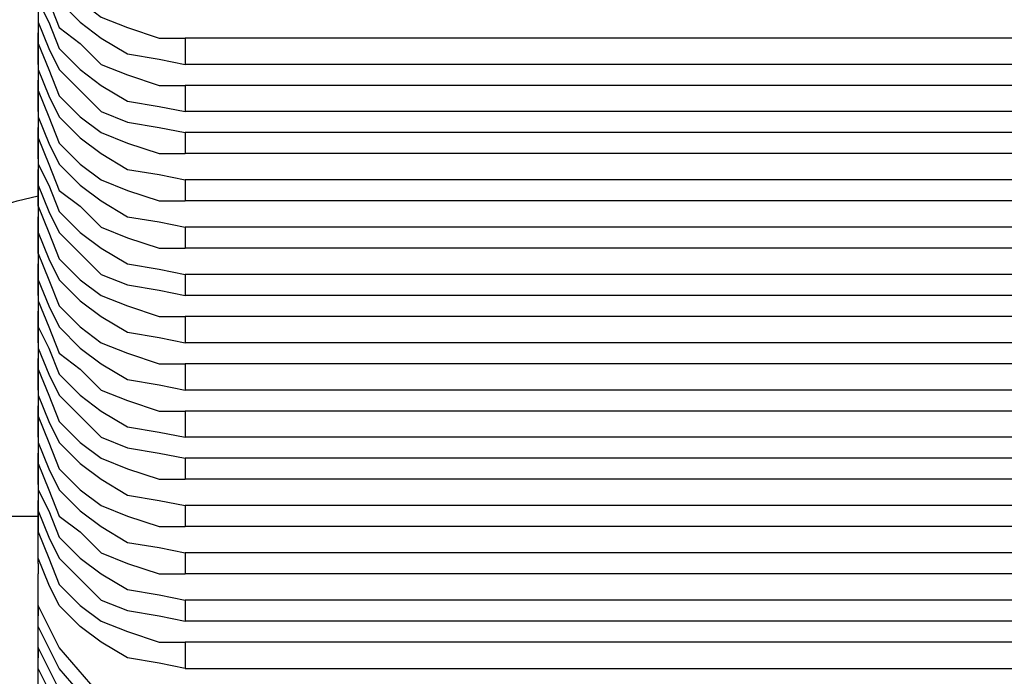
# Model space of a CAD drawing. Extents: x 127 to 152.1, y 11.7 to 39.9.
# Drawn here: x 129.3 to 131.9, y 33.4 to 35.2 of the extents above; entities that cross this region are included whole.
import ezdxf

# ---------------------------------------------------------------- set-up
doc = ezdxf.new("R2010")
doc.units = 0
doc.header["$MEASUREMENT"] = 0
doc.layers.get('0').update_dxf_attribs({"linetype": 'CONTINUOUS'})

msp = doc.modelspace()

# ---------------------------------------------------------------- linework, layer by layer
for points, knots in [([(129.3699, 35.4921), (129.3699, 35.4921), (129.3699, 35.4226), (129.3699, 35.4226), (129.3699, 35.4226), (129.3976, 35.3532), (129.3976, 35.3532), (129.3976, 35.3532), (129.4254, 35.2838), (129.4254, 35.2838), (129.4254, 35.2838), (129.4809, 35.2283), (129.4809, 35.2283), (129.4809, 35.2283), (129.5365, 35.1866), (129.5365, 35.1866), (129.5365, 35.1866), (129.6059, 35.1589), (129.6059, 35.1589), (129.6059, 35.1589), (129.6892, 35.1311), (129.6892, 35.1311), (129.6892, 35.1311), (129.7586, 35.1311), (129.7586, 35.1311)], [0, 0, 0, 0, 1, 1, 1, 2, 2, 2, 3, 3, 3, 4, 4, 4, 5, 5, 5, 6, 6, 6, 7, 7, 7, 8, 8, 8, 8]), ([(129.3699, 35.4226), (129.3699, 35.4226), (129.3699, 35.3532), (129.3699, 35.3532), (129.3699, 35.3532), (129.3976, 35.2838), (129.3976, 35.2838), (129.3976, 35.2838), (129.4254, 35.2283), (129.4254, 35.2283), (129.4254, 35.2283), (129.4809, 35.1728), (129.4809, 35.1728), (129.4809, 35.1728), (129.5365, 35.1311), (129.5365, 35.1311), (129.5365, 35.1311), (129.6059, 35.0895), (129.6059, 35.0895), (129.6059, 35.0895), (129.6892, 35.0756), (129.6892, 35.0756), (129.6892, 35.0756), (129.7586, 35.0617), (129.7586, 35.0617)], [0, 0, 0, 0, 1, 1, 1, 2, 2, 2, 3, 3, 3, 4, 4, 4, 5, 5, 5, 6, 6, 6, 7, 7, 7, 8, 8, 8, 8]), ([(129.3699, 35.3671), (129.3699, 35.3671), (129.3699, 35.2977), (129.3699, 35.2977), (129.3699, 35.2977), (129.3976, 35.2283), (129.3976, 35.2283), (129.3976, 35.2283), (129.4254, 35.1589), (129.4254, 35.1589), (129.4254, 35.1589), (129.4809, 35.1172), (129.4809, 35.1172), (129.4809, 35.1172), (129.5365, 35.0617), (129.5365, 35.0617), (129.5365, 35.0617), (129.6059, 35.0339), (129.6059, 35.0339), (129.6059, 35.0339), (129.6892, 35.0062), (129.6892, 35.0062), (129.6892, 35.0062), (129.7586, 35.0062), (129.7586, 35.0062)], [0, 0, 0, 0, 1, 1, 1, 2, 2, 2, 3, 3, 3, 4, 4, 4, 5, 5, 5, 6, 6, 6, 7, 7, 7, 8, 8, 8, 8]), ([(129.3699, 35.3116), (129.3699, 35.3116), (129.3699, 35.2283), (129.3699, 35.2283), (129.3699, 35.2283), (129.3976, 35.1728), (129.3976, 35.1728), (129.3976, 35.1728), (129.4254, 35.1033), (129.4254, 35.1033), (129.4254, 35.1033), (129.4809, 35.0478), (129.4809, 35.0478), (129.4809, 35.0478), (129.5365, 35.0062), (129.5365, 35.0062), (129.5365, 35.0062), (129.6059, 34.9645), (129.6059, 34.9645), (129.6059, 34.9645), (129.6892, 34.9506), (129.6892, 34.9506), (129.6892, 34.9506), (129.7586, 34.9368), (129.7586, 34.9368)], [0, 0, 0, 0, 1, 1, 1, 2, 2, 2, 3, 3, 3, 4, 4, 4, 5, 5, 5, 6, 6, 6, 7, 7, 7, 8, 8, 8, 8]), ([(129.3699, 35.2422), (129.3699, 35.2422), (129.3699, 35.1728), (129.3699, 35.1728), (129.3699, 35.1728), (129.3976, 35.1033), (129.3976, 35.1033), (129.3976, 35.1033), (129.4254, 35.0478), (129.4254, 35.0478), (129.4254, 35.0478), (129.4809, 34.9923), (129.4809, 34.9923), (129.4809, 34.9923), (129.5365, 34.9368), (129.5365, 34.9368), (129.5365, 34.9368), (129.6059, 34.909), (129.6059, 34.909), (129.6059, 34.909), (129.6892, 34.8951), (129.6892, 34.8951), (129.6892, 34.8951), (129.7586, 34.8812), (129.7586, 34.8812)], [0, 0, 0, 0, 1, 1, 1, 2, 2, 2, 3, 3, 3, 4, 4, 4, 5, 5, 5, 6, 6, 6, 7, 7, 7, 8, 8, 8, 8]), ([(129.3699, 35.1866), (129.3699, 35.1866), (129.3699, 35.1172), (129.3699, 35.1172), (129.3699, 35.1172), (129.3976, 35.0478), (129.3976, 35.0478), (129.3976, 35.0478), (129.4254, 34.9784), (129.4254, 34.9784), (129.4254, 34.9784), (129.4809, 34.9229), (129.4809, 34.9229), (129.4809, 34.9229), (129.5365, 34.8812), (129.5365, 34.8812), (129.5365, 34.8812), (129.6059, 34.8535), (129.6059, 34.8535), (129.6059, 34.8535), (129.6892, 34.8257), (129.6892, 34.8257), (129.6892, 34.8257), (129.7586, 34.8257), (129.7586, 34.8257)], [0, 0, 0, 0, 1, 1, 1, 2, 2, 2, 3, 3, 3, 4, 4, 4, 5, 5, 5, 6, 6, 6, 7, 7, 7, 8, 8, 8, 8]), ([(129.3699, 35.1172), (129.3699, 35.1172), (129.3699, 35.0478), (129.3699, 35.0478), (129.3699, 35.0478), (129.3976, 34.9784), (129.3976, 34.9784), (129.3976, 34.9784), (129.4254, 34.9229), (129.4254, 34.9229), (129.4254, 34.9229), (129.4809, 34.8673), (129.4809, 34.8673), (129.4809, 34.8673), (129.5365, 34.8257), (129.5365, 34.8257), (129.5365, 34.8257), (129.6059, 34.784), (129.6059, 34.784), (129.6059, 34.784), (129.6892, 34.7702), (129.6892, 34.7702), (129.6892, 34.7702), (129.7586, 34.7563), (129.7586, 34.7563)], [0, 0, 0, 0, 1, 1, 1, 2, 2, 2, 3, 3, 3, 4, 4, 4, 5, 5, 5, 6, 6, 6, 7, 7, 7, 8, 8, 8, 8]), ([(129.3699, 35.0617), (129.3699, 35.0617), (129.3699, 34.9923), (129.3699, 34.9923), (129.3699, 34.9923), (129.3976, 34.9229), (129.3976, 34.9229), (129.3976, 34.9229), (129.4254, 34.8535), (129.4254, 34.8535), (129.4254, 34.8535), (129.4809, 34.7979), (129.4809, 34.7979), (129.4809, 34.7979), (129.5365, 34.7563), (129.5365, 34.7563), (129.5365, 34.7563), (129.6059, 34.7285), (129.6059, 34.7285), (129.6059, 34.7285), (129.6892, 34.7007), (129.6892, 34.7007), (129.6892, 34.7007), (129.7586, 34.7007), (129.7586, 34.7007)], [0, 0, 0, 0, 1, 1, 1, 2, 2, 2, 3, 3, 3, 4, 4, 4, 5, 5, 5, 6, 6, 6, 7, 7, 7, 8, 8, 8, 8]), ([(129.3699, 34.9923), (129.3699, 34.9923), (129.3699, 34.9229), (129.3699, 34.9229), (129.3699, 34.9229), (129.3976, 34.8535), (129.3976, 34.8535), (129.3976, 34.8535), (129.4254, 34.7979), (129.4254, 34.7979), (129.4254, 34.7979), (129.4809, 34.7424), (129.4809, 34.7424), (129.4809, 34.7424), (129.5365, 34.7007), (129.5365, 34.7007), (129.5365, 34.7007), (129.6059, 34.6591), (129.6059, 34.6591), (129.6059, 34.6591), (129.6892, 34.6452), (129.6892, 34.6452), (129.6892, 34.6452), (129.7586, 34.6313), (129.7586, 34.6313)], [0, 0, 0, 0, 1, 1, 1, 2, 2, 2, 3, 3, 3, 4, 4, 4, 5, 5, 5, 6, 6, 6, 7, 7, 7, 8, 8, 8, 8]), ([(129.3699, 34.9368), (129.3699, 34.9368), (129.3699, 34.8673), (129.3699, 34.8673), (129.3699, 34.8673), (129.3976, 34.7979), (129.3976, 34.7979), (129.3976, 34.7979), (129.4254, 34.7285), (129.4254, 34.7285), (129.4254, 34.7285), (129.4809, 34.6869), (129.4809, 34.6869), (129.4809, 34.6869), (129.5365, 34.6313), (129.5365, 34.6313), (129.5365, 34.6313), (129.6059, 34.6036), (129.6059, 34.6036), (129.6059, 34.6036), (129.6892, 34.5758), (129.6892, 34.5758), (129.6892, 34.5758), (129.7586, 34.5758), (129.7586, 34.5758)], [0, 0, 0, 0, 1, 1, 1, 2, 2, 2, 3, 3, 3, 4, 4, 4, 5, 5, 5, 6, 6, 6, 7, 7, 7, 8, 8, 8, 8]), ([(129.3699, 34.8812), (129.3699, 34.8812), (129.3699, 34.7979), (129.3699, 34.7979), (129.3699, 34.7979), (129.3976, 34.7424), (129.3976, 34.7424), (129.3976, 34.7424), (129.4254, 34.673), (129.4254, 34.673), (129.4254, 34.673), (129.4809, 34.6175), (129.4809, 34.6175), (129.4809, 34.6175), (129.5365, 34.5758), (129.5365, 34.5758), (129.5365, 34.5758), (129.6059, 34.5342), (129.6059, 34.5342), (129.6059, 34.5342), (129.6892, 34.5203), (129.6892, 34.5203), (129.6892, 34.5203), (129.7586, 34.5064), (129.7586, 34.5064)], [0, 0, 0, 0, 1, 1, 1, 2, 2, 2, 3, 3, 3, 4, 4, 4, 5, 5, 5, 6, 6, 6, 7, 7, 7, 8, 8, 8, 8]), ([(129.3699, 34.8118), (129.3699, 34.8118), (129.3699, 34.7424), (129.3699, 34.7424), (129.3699, 34.7424), (129.3976, 34.673), (129.3976, 34.673), (129.3976, 34.673), (129.4254, 34.6175), (129.4254, 34.6175), (129.4254, 34.6175), (129.4809, 34.5619), (129.4809, 34.5619), (129.4809, 34.5619), (129.5365, 34.5064), (129.5365, 34.5064), (129.5365, 34.5064), (129.6059, 34.4786), (129.6059, 34.4786), (129.6059, 34.4786), (129.6892, 34.4647), (129.6892, 34.4647), (129.6892, 34.4647), (129.7586, 34.4509), (129.7586, 34.4509)], [0, 0, 0, 0, 1, 1, 1, 2, 2, 2, 3, 3, 3, 4, 4, 4, 5, 5, 5, 6, 6, 6, 7, 7, 7, 8, 8, 8, 8]), ([(129.3699, 34.7563), (129.3699, 34.7563), (129.3699, 34.6869), (129.3699, 34.6869), (129.3699, 34.6869), (129.3976, 34.6175), (129.3976, 34.6175), (129.3976, 34.6175), (129.4254, 34.548), (129.4254, 34.548), (129.4254, 34.548), (129.4809, 34.4925), (129.4809, 34.4925), (129.4809, 34.4925), (129.5365, 34.4509), (129.5365, 34.4509), (129.5365, 34.4509), (129.6059, 34.4231), (129.6059, 34.4231), (129.6059, 34.4231), (129.6892, 34.3953), (129.6892, 34.3953), (129.6892, 34.3953), (129.7586, 34.3953), (129.7586, 34.3953)], [0, 0, 0, 0, 1, 1, 1, 2, 2, 2, 3, 3, 3, 4, 4, 4, 5, 5, 5, 6, 6, 6, 7, 7, 7, 8, 8, 8, 8]), ([(129.0367, 34.5897), (129.0367, 34.5897), (129.1755, 34.6591), (129.1755, 34.6591), (129.1755, 34.6591), (129.3143, 34.7007), (129.3143, 34.7007), (129.3143, 34.7007), (129.3699, 34.7146), (129.3699, 34.7146)], [0, 0, 0, 0, 1, 1, 1, 2, 2, 2, 3, 3, 3, 3]), ([(129.3699, 34.6869), (129.3699, 34.6869), (129.3699, 34.6175), (129.3699, 34.6175), (129.3699, 34.6175), (129.3976, 34.548), (129.3976, 34.548), (129.3976, 34.548), (129.4254, 34.4925), (129.4254, 34.4925), (129.4254, 34.4925), (129.4809, 34.437), (129.4809, 34.437), (129.4809, 34.437), (129.5365, 34.3953), (129.5365, 34.3953), (129.5365, 34.3953), (129.6059, 34.3537), (129.6059, 34.3537), (129.6059, 34.3537), (129.6892, 34.3398), (129.6892, 34.3398), (129.6892, 34.3398), (129.7586, 34.3259), (129.7586, 34.3259)], [0, 0, 0, 0, 1, 1, 1, 2, 2, 2, 3, 3, 3, 4, 4, 4, 5, 5, 5, 6, 6, 6, 7, 7, 7, 8, 8, 8, 8]), ([(129.3699, 34.6313), (129.3699, 34.6313), (129.3699, 34.5619), (129.3699, 34.5619), (129.3699, 34.5619), (129.3976, 34.4925), (129.3976, 34.4925), (129.3976, 34.4925), (129.4254, 34.4231), (129.4254, 34.4231), (129.4254, 34.4231), (129.4809, 34.3676), (129.4809, 34.3676), (129.4809, 34.3676), (129.5365, 34.3259), (129.5365, 34.3259), (129.5365, 34.3259), (129.6059, 34.2981), (129.6059, 34.2981), (129.6059, 34.2981), (129.6892, 34.2704), (129.6892, 34.2704), (129.6892, 34.2704), (129.7586, 34.2704), (129.7586, 34.2704)], [0, 0, 0, 0, 1, 1, 1, 2, 2, 2, 3, 3, 3, 4, 4, 4, 5, 5, 5, 6, 6, 6, 7, 7, 7, 8, 8, 8, 8]), ([(129.3699, 34.5619), (129.3699, 34.5619), (129.3699, 34.4925), (129.3699, 34.4925), (129.3699, 34.4925), (129.3976, 34.4231), (129.3976, 34.4231), (129.3976, 34.4231), (129.4254, 34.3676), (129.4254, 34.3676), (129.4254, 34.3676), (129.4809, 34.312), (129.4809, 34.312), (129.4809, 34.312), (129.5365, 34.2704), (129.5365, 34.2704), (129.5365, 34.2704), (129.6059, 34.2287), (129.6059, 34.2287), (129.6059, 34.2287), (129.6892, 34.2149), (129.6892, 34.2149), (129.6892, 34.2149), (129.7586, 34.201), (129.7586, 34.201)], [0, 0, 0, 0, 1, 1, 1, 2, 2, 2, 3, 3, 3, 4, 4, 4, 5, 5, 5, 6, 6, 6, 7, 7, 7, 8, 8, 8, 8]), ([(129.3699, 34.5064), (129.3699, 34.5064), (129.3699, 34.437), (129.3699, 34.437), (129.3699, 34.437), (129.3976, 34.3676), (129.3976, 34.3676), (129.3976, 34.3676), (129.4254, 34.2981), (129.4254, 34.2981), (129.4254, 34.2981), (129.4809, 34.2565), (129.4809, 34.2565), (129.4809, 34.2565), (129.5365, 34.201), (129.5365, 34.201), (129.5365, 34.201), (129.6059, 34.1732), (129.6059, 34.1732), (129.6059, 34.1732), (129.6892, 34.1454), (129.6892, 34.1454), (129.6892, 34.1454), (129.7586, 34.1454), (129.7586, 34.1454)], [0, 0, 0, 0, 1, 1, 1, 2, 2, 2, 3, 3, 3, 4, 4, 4, 5, 5, 5, 6, 6, 6, 7, 7, 7, 8, 8, 8, 8]), ([(129.3699, 34.4509), (129.3699, 34.4509), (129.3699, 34.3676), (129.3699, 34.3676), (129.3699, 34.3676), (129.3976, 34.312), (129.3976, 34.312), (129.3976, 34.312), (129.4254, 34.2426), (129.4254, 34.2426), (129.4254, 34.2426), (129.4809, 34.1871), (129.4809, 34.1871), (129.4809, 34.1871), (129.5365, 34.1454), (129.5365, 34.1454), (129.5365, 34.1454), (129.6059, 34.1038), (129.6059, 34.1038), (129.6059, 34.1038), (129.6892, 34.0899), (129.6892, 34.0899), (129.6892, 34.0899), (129.7586, 34.076), (129.7586, 34.076)], [0, 0, 0, 0, 1, 1, 1, 2, 2, 2, 3, 3, 3, 4, 4, 4, 5, 5, 5, 6, 6, 6, 7, 7, 7, 8, 8, 8, 8]), ([(129.3699, 34.3814), (129.3699, 34.3814), (129.3699, 34.312), (129.3699, 34.312), (129.3699, 34.312), (129.3976, 34.2426), (129.3976, 34.2426), (129.3976, 34.2426), (129.4254, 34.1871), (129.4254, 34.1871), (129.4254, 34.1871), (129.4809, 34.1316), (129.4809, 34.1316), (129.4809, 34.1316), (129.5365, 34.076), (129.5365, 34.076), (129.5365, 34.076), (129.6059, 34.0483), (129.6059, 34.0483), (129.6059, 34.0483), (129.6892, 34.0344), (129.6892, 34.0344), (129.6892, 34.0344), (129.7586, 34.0205), (129.7586, 34.0205)], [0, 0, 0, 0, 1, 1, 1, 2, 2, 2, 3, 3, 3, 4, 4, 4, 5, 5, 5, 6, 6, 6, 7, 7, 7, 8, 8, 8, 8]), ([(129.3699, 34.3259), (129.3699, 34.3259), (129.3699, 34.2565), (129.3699, 34.2565), (129.3699, 34.2565), (129.3976, 34.1871), (129.3976, 34.1871), (129.3976, 34.1871), (129.4254, 34.1177), (129.4254, 34.1177), (129.4254, 34.1177), (129.4809, 34.0621), (129.4809, 34.0621), (129.4809, 34.0621), (129.5365, 34.0205), (129.5365, 34.0205), (129.5365, 34.0205), (129.6059, 33.9927), (129.6059, 33.9927), (129.6059, 33.9927), (129.6892, 33.965), (129.6892, 33.965), (129.6892, 33.965), (129.7586, 33.965), (129.7586, 33.965)], [0, 0, 0, 0, 1, 1, 1, 2, 2, 2, 3, 3, 3, 4, 4, 4, 5, 5, 5, 6, 6, 6, 7, 7, 7, 8, 8, 8, 8]), ([(129.3699, 34.2565), (129.3699, 34.2565), (129.3699, 34.1871), (129.3699, 34.1871), (129.3699, 34.1871), (129.3976, 34.1177), (129.3976, 34.1177), (129.3976, 34.1177), (129.4254, 34.0621), (129.4254, 34.0621), (129.4254, 34.0621), (129.4809, 34.0066), (129.4809, 34.0066), (129.4809, 34.0066), (129.5365, 33.965), (129.5365, 33.965), (129.5365, 33.965), (129.6059, 33.9233), (129.6059, 33.9233), (129.6059, 33.9233), (129.6892, 33.9094), (129.6892, 33.9094), (129.6892, 33.9094), (129.7586, 33.8955), (129.7586, 33.8955)], [0, 0, 0, 0, 1, 1, 1, 2, 2, 2, 3, 3, 3, 4, 4, 4, 5, 5, 5, 6, 6, 6, 7, 7, 7, 8, 8, 8, 8]), ([(129.3699, 34.201), (129.3699, 34.201), (129.3699, 34.1316), (129.3699, 34.1316), (129.3699, 34.1316), (129.3976, 34.0621), (129.3976, 34.0621), (129.3976, 34.0621), (129.4254, 33.9927), (129.4254, 33.9927), (129.4254, 33.9927), (129.4809, 33.9372), (129.4809, 33.9372), (129.4809, 33.9372), (129.5365, 33.8955), (129.5365, 33.8955), (129.5365, 33.8955), (129.6059, 33.8678), (129.6059, 33.8678), (129.6059, 33.8678), (129.6892, 33.84), (129.6892, 33.84), (129.6892, 33.84), (129.7586, 33.84), (129.7586, 33.84)], [0, 0, 0, 0, 1, 1, 1, 2, 2, 2, 3, 3, 3, 4, 4, 4, 5, 5, 5, 6, 6, 6, 7, 7, 7, 8, 8, 8, 8]), ([(129.3699, 34.1316), (129.3699, 34.1316), (129.3699, 34.0621), (129.3699, 34.0621), (129.3699, 34.0621), (129.3976, 33.9927), (129.3976, 33.9927), (129.3976, 33.9927), (129.4254, 33.9372), (129.4254, 33.9372), (129.4254, 33.9372), (129.4809, 33.8817), (129.4809, 33.8817), (129.4809, 33.8817), (129.5365, 33.84), (129.5365, 33.84), (129.5365, 33.84), (129.6059, 33.7984), (129.6059, 33.7984), (129.6059, 33.7984), (129.6892, 33.7845), (129.6892, 33.7845), (129.6892, 33.7845), (129.7586, 33.7706), (129.7586, 33.7706)], [0, 0, 0, 0, 1, 1, 1, 2, 2, 2, 3, 3, 3, 4, 4, 4, 5, 5, 5, 6, 6, 6, 7, 7, 7, 8, 8, 8, 8]), ([(129.3699, 34.076), (129.3699, 34.076), (129.3699, 34.0066), (129.3699, 34.0066), (129.3699, 34.0066), (129.3976, 33.9372), (129.3976, 33.9372), (129.3976, 33.9372), (129.4254, 33.8678), (129.4254, 33.8678), (129.4254, 33.8678), (129.4809, 33.8261), (129.4809, 33.8261), (129.4809, 33.8261), (129.5365, 33.7706), (129.5365, 33.7706), (129.5365, 33.7706), (129.6059, 33.7428), (129.6059, 33.7428), (129.6059, 33.7428), (129.6892, 33.7151), (129.6892, 33.7151), (129.6892, 33.7151), (129.7586, 33.7151), (129.7586, 33.7151)], [0, 0, 0, 0, 1, 1, 1, 2, 2, 2, 3, 3, 3, 4, 4, 4, 5, 5, 5, 6, 6, 6, 7, 7, 7, 8, 8, 8, 8]), ([(129.3699, 34.0205), (129.3699, 34.0205), (129.3699, 33.9372), (129.3699, 33.9372), (129.3699, 33.9372), (129.3976, 33.8817), (129.3976, 33.8817), (129.3976, 33.8817), (129.4254, 33.8123), (129.4254, 33.8123), (129.4254, 33.8123), (129.4809, 33.7567), (129.4809, 33.7567), (129.4809, 33.7567), (129.5365, 33.7151), (129.5365, 33.7151), (129.5365, 33.7151), (129.6059, 33.6734), (129.6059, 33.6734), (129.6059, 33.6734), (129.6892, 33.6595), (129.6892, 33.6595), (129.6892, 33.6595), (129.7586, 33.6457), (129.7586, 33.6457)], [0, 0, 0, 0, 1, 1, 1, 2, 2, 2, 3, 3, 3, 4, 4, 4, 5, 5, 5, 6, 6, 6, 7, 7, 7, 8, 8, 8, 8]), ([(129.3699, 33.9511), (129.3699, 33.9511), (129.3699, 33.8817), (129.3699, 33.8817), (129.3699, 33.8817), (129.3976, 33.8123), (129.3976, 33.8123), (129.3976, 33.8123), (129.4254, 33.7567), (129.4254, 33.7567), (129.4254, 33.7567), (129.4809, 33.7012), (129.4809, 33.7012), (129.4809, 33.7012), (129.5365, 33.6457), (129.5365, 33.6457), (129.5365, 33.6457), (129.6059, 33.6179), (129.6059, 33.6179), (129.6059, 33.6179), (129.6892, 33.604), (129.6892, 33.604), (129.6892, 33.604), (129.7586, 33.5901), (129.7586, 33.5901)], [0, 0, 0, 0, 1, 1, 1, 2, 2, 2, 3, 3, 3, 4, 4, 4, 5, 5, 5, 6, 6, 6, 7, 7, 7, 8, 8, 8, 8]), ([(129.3699, 33.8955), (129.3699, 33.8955), (129.3699, 33.8261), (129.3699, 33.8261), (129.3699, 33.8261), (129.3976, 33.7567), (129.3976, 33.7567), (129.3976, 33.7567), (129.4254, 33.6873), (129.4254, 33.6873), (129.4254, 33.6873), (129.4809, 33.6318), (129.4809, 33.6318), (129.4809, 33.6318), (129.5365, 33.5901), (129.5365, 33.5901), (129.5365, 33.5901), (129.6059, 33.5624), (129.6059, 33.5624), (129.6059, 33.5624), (129.6892, 33.5346), (129.6892, 33.5346), (129.6892, 33.5346), (129.7586, 33.5346), (129.7586, 33.5346)], [0, 0, 0, 0, 1, 1, 1, 2, 2, 2, 3, 3, 3, 4, 4, 4, 5, 5, 5, 6, 6, 6, 7, 7, 7, 8, 8, 8, 8]), ([(129.7586, 33.4652), (129.7586, 33.4652), (129.6892, 33.4791), (129.6892, 33.4791), (129.6892, 33.4791), (129.6059, 33.4929), (129.6059, 33.4929), (129.6059, 33.4929), (129.5365, 33.5346), (129.5365, 33.5346), (129.5365, 33.5346), (129.4809, 33.5762), (129.4809, 33.5762), (129.4809, 33.5762), (129.4254, 33.6318), (129.4254, 33.6318), (129.4254, 33.6318), (129.3976, 33.6873), (129.3976, 33.6873), (129.3976, 33.6873), (129.3699, 33.7567), (129.3699, 33.7567), (129.3699, 33.7567), (129.3699, 33.8261), (129.3699, 33.8261)], [0, 0, 0, 0, 1, 1, 1, 2, 2, 2, 3, 3, 3, 4, 4, 4, 5, 5, 5, 6, 6, 6, 7, 7, 7, 8, 8, 8, 8]), ([(129.3699, 33.7428), (129.3699, 33.7428), (129.3699, 33.7567), (129.3699, 33.7567), (129.3699, 33.7567), (129.3699, 33.7845), (129.3699, 33.7845)], [0, 0, 0, 0, 1, 1, 1, 2, 2, 2, 2]), ([(129.3699, 33.6595), (129.3699, 33.6595), (129.3699, 33.6595), (129.3699, 33.6595), (129.3699, 33.6595), (129.3699, 33.6734), (129.3699, 33.6734), (129.3699, 33.6734), (129.3699, 33.6873), (129.3699, 33.6873), (129.3699, 33.6873), (129.3699, 33.7012), (129.3699, 33.7012), (129.3699, 33.7012), (129.3699, 33.7151), (129.3699, 33.7151)], [0, 0, 0, 0, 1, 1, 1, 2, 2, 2, 3, 3, 3, 4, 4, 4, 5, 5, 5, 5]), ([(129.7586, 33.3541), (129.7586, 33.3541), (129.6336, 33.368), (129.6336, 33.368), (129.6336, 33.368), (129.5087, 33.4235), (129.5087, 33.4235), (129.5087, 33.4235), (129.4254, 33.5207), (129.4254, 33.5207), (129.4254, 33.5207), (129.3699, 33.6318), (129.3699, 33.6318), (129.3699, 33.6318), (129.3699, 33.7151), (129.3699, 33.7151)], [0, 0, 0, 0, 1, 1, 1, 2, 2, 2, 3, 3, 3, 4, 4, 4, 5, 5, 5, 5]), ([(129.7586, 33.2986), (129.7586, 33.2986), (129.6336, 33.3125), (129.6336, 33.3125), (129.6336, 33.3125), (129.5087, 33.368), (129.5087, 33.368), (129.5087, 33.368), (129.4254, 33.4652), (129.4254, 33.4652), (129.4254, 33.4652), (129.3699, 33.5762), (129.3699, 33.5762), (129.3699, 33.5762), (129.3699, 33.6595), (129.3699, 33.6595)], [0, 0, 0, 0, 1, 1, 1, 2, 2, 2, 3, 3, 3, 4, 4, 4, 5, 5, 5, 5]), ([(129.3699, 33.5485), (129.3699, 33.5485), (129.3699, 33.5485), (129.3699, 33.5485), (129.3699, 33.5485), (129.3699, 33.5624), (129.3699, 33.5624), (129.3699, 33.5624), (129.3699, 33.5762), (129.3699, 33.5762), (129.3699, 33.5762), (129.3699, 33.5901), (129.3699, 33.5901), (129.3699, 33.5901), (129.3699, 33.604), (129.3699, 33.604)], [0, 0, 0, 0, 1, 1, 1, 2, 2, 2, 3, 3, 3, 4, 4, 4, 5, 5, 5, 5]), ([(129.7586, 33.2431), (129.7586, 33.2431), (129.6336, 33.2569), (129.6336, 33.2569), (129.6336, 33.2569), (129.5087, 33.3125), (129.5087, 33.3125), (129.5087, 33.3125), (129.4254, 33.4097), (129.4254, 33.4097), (129.4254, 33.4097), (129.3699, 33.5207), (129.3699, 33.5207), (129.3699, 33.5207), (129.3699, 33.604), (129.3699, 33.604)], [0, 0, 0, 0, 1, 1, 1, 2, 2, 2, 3, 3, 3, 4, 4, 4, 5, 5, 5, 5]), ([(129.7586, 33.1875), (129.7586, 33.1875), (129.6336, 33.2014), (129.6336, 33.2014), (129.6336, 33.2014), (129.5087, 33.2569), (129.5087, 33.2569), (129.5087, 33.2569), (129.4254, 33.3541), (129.4254, 33.3541), (129.4254, 33.3541), (129.3699, 33.4652), (129.3699, 33.4652), (129.3699, 33.4652), (129.3699, 33.5485), (129.3699, 33.5485)], [0, 0, 0, 0, 1, 1, 1, 2, 2, 2, 3, 3, 3, 4, 4, 4, 5, 5, 5, 5]), ([(129.3699, 33.4513), (129.3699, 33.4513), (129.3699, 33.4513), (129.3699, 33.4513), (129.3699, 33.4513), (129.3699, 33.4652), (129.3699, 33.4652), (129.3699, 33.4652), (129.3699, 33.4791), (129.3699, 33.4791), (129.3699, 33.4791), (129.3699, 33.4929), (129.3699, 33.4929)], [0, 0, 0, 0, 1, 1, 1, 2, 2, 2, 3, 3, 3, 4, 4, 4, 4]), ([(129.7586, 33.132), (129.7586, 33.132), (129.6336, 33.1459), (129.6336, 33.1459), (129.6336, 33.1459), (129.5087, 33.2153), (129.5087, 33.2153), (129.5087, 33.2153), (129.4254, 33.2986), (129.4254, 33.2986), (129.4254, 33.2986), (129.3699, 33.4097), (129.3699, 33.4097), (129.3699, 33.4097), (129.3699, 33.4929), (129.3699, 33.4929)], [0, 0, 0, 0, 1, 1, 1, 2, 2, 2, 3, 3, 3, 4, 4, 4, 5, 5, 5, 5]), ([(129.7586, 33.0765), (129.7586, 33.0765), (129.6336, 33.1042), (129.6336, 33.1042), (129.6336, 33.1042), (129.5087, 33.1598), (129.5087, 33.1598), (129.5087, 33.1598), (129.4254, 33.2569), (129.4254, 33.2569), (129.4254, 33.2569), (129.3699, 33.368), (129.3699, 33.368), (129.3699, 33.368), (129.3699, 33.4513), (129.3699, 33.4513)], [0, 0, 0, 0, 1, 1, 1, 2, 2, 2, 3, 3, 3, 4, 4, 4, 5, 5, 5, 5])]:
    msp.add_open_spline(points, degree=3, knots=knots)
for points in [[(129.3699, 35.1728), (129.3699, 35.1728), (129.3699, 35.145), (129.3699, 35.145)], [(129.3699, 35.1172), (129.3699, 35.1172), (129.3699, 35.145), (129.3699, 35.145)], [(129.3699, 35.0617), (129.3699, 35.0617), (129.3699, 35.1172), (129.3699, 35.1172)], [(149.3888, 35.1311), (149.3888, 35.1311), (129.7586, 35.1311), (129.7586, 35.1311)], [(129.7586, 35.1311), (129.7586, 35.1311), (129.7586, 35.0617), (129.7586, 35.0617)], [(149.3888, 35.0617), (149.3888, 35.0617), (129.7586, 35.0617), (129.7586, 35.0617)], [(129.3699, 35.0478), (129.3699, 35.0478), (129.3699, 35.0201), (129.3699, 35.0201)], [(129.3699, 34.9923), (129.3699, 34.9923), (129.3699, 35.0201), (129.3699, 35.0201)], [(129.3699, 34.9368), (129.3699, 34.9368), (129.3699, 34.9923), (129.3699, 34.9923)], [(149.3888, 35.0062), (149.3888, 35.0062), (129.7586, 35.0062), (129.7586, 35.0062)], [(129.7586, 35.0062), (129.7586, 35.0062), (129.7586, 34.9368), (129.7586, 34.9368)], [(149.3888, 34.9368), (149.3888, 34.9368), (129.7586, 34.9368), (129.7586, 34.9368)], [(129.3699, 34.9229), (129.3699, 34.9229), (129.3699, 34.8951), (129.3699, 34.8951)], [(129.3699, 34.8812), (129.3699, 34.8812), (129.3699, 34.8951), (129.3699, 34.8951)], [(129.3699, 34.8118), (129.3699, 34.8118), (129.3699, 34.8812), (129.3699, 34.8812)], [(149.3888, 34.8812), (149.3888, 34.8812), (129.7586, 34.8812), (129.7586, 34.8812)], [(129.7586, 34.8812), (129.7586, 34.8812), (129.7586, 34.8257), (129.7586, 34.8257)], [(149.3888, 34.8257), (149.3888, 34.8257), (129.7586, 34.8257), (129.7586, 34.8257)], [(129.3699, 34.7979), (129.3699, 34.7979), (129.3699, 34.784), (129.3699, 34.784)], [(129.3699, 34.7563), (129.3699, 34.7563), (129.3699, 34.784), (129.3699, 34.784)], [(129.3699, 34.6869), (129.3699, 34.6869), (129.3699, 34.7563), (129.3699, 34.7563)], [(149.3888, 34.7563), (149.3888, 34.7563), (129.7586, 34.7563), (129.7586, 34.7563)], [(129.7586, 34.7563), (129.7586, 34.7563), (129.7586, 34.7007), (129.7586, 34.7007)], [(149.3888, 34.7007), (149.3888, 34.7007), (129.7586, 34.7007), (129.7586, 34.7007)], [(129.3699, 34.673), (129.3699, 34.673), (129.3699, 34.6591), (129.3699, 34.6591)], [(129.3699, 34.6313), (129.3699, 34.6313), (129.3699, 34.6591), (129.3699, 34.6591)], [(129.3699, 34.5619), (129.3699, 34.5619), (129.3699, 34.6313), (129.3699, 34.6313)], [(149.3888, 34.6313), (149.3888, 34.6313), (129.7586, 34.6313), (129.7586, 34.6313)], [(129.7586, 34.6313), (129.7586, 34.6313), (129.7586, 34.5758), (129.7586, 34.5758)], [(149.3888, 34.5758), (149.3888, 34.5758), (129.7586, 34.5758), (129.7586, 34.5758)], [(129.3699, 34.548), (129.3699, 34.548), (129.3699, 34.5342), (129.3699, 34.5342)], [(129.3699, 34.5064), (129.3699, 34.5064), (129.3699, 34.5342), (129.3699, 34.5342)], [(129.3699, 34.4509), (129.3699, 34.4509), (129.3699, 34.5064), (129.3699, 34.5064)], [(149.3888, 34.5064), (149.3888, 34.5064), (129.7586, 34.5064), (129.7586, 34.5064)], [(129.7586, 34.5064), (129.7586, 34.5064), (129.7586, 34.4509), (129.7586, 34.4509)], [(149.3888, 34.4509), (149.3888, 34.4509), (129.7586, 34.4509), (129.7586, 34.4509)], [(129.3699, 34.4231), (129.3699, 34.4231), (129.3699, 34.4092), (129.3699, 34.4092)], [(129.3699, 34.3814), (129.3699, 34.3814), (129.3699, 34.4092), (129.3699, 34.4092)], [(149.3888, 34.3953), (149.3888, 34.3953), (129.7586, 34.3953), (129.7586, 34.3953)], [(129.7586, 34.3953), (129.7586, 34.3953), (129.7586, 34.3259), (129.7586, 34.3259)], [(129.3699, 34.3259), (129.3699, 34.3259), (129.3699, 34.3814), (129.3699, 34.3814)], [(149.3888, 34.3259), (149.3888, 34.3259), (129.7586, 34.3259), (129.7586, 34.3259)], [(129.3699, 34.2981), (129.3699, 34.2981), (129.3699, 34.2843), (129.3699, 34.2843)], [(129.3699, 34.2565), (129.3699, 34.2565), (129.3699, 34.2843), (129.3699, 34.2843)], [(129.3699, 34.201), (129.3699, 34.201), (129.3699, 34.2565), (129.3699, 34.2565)], [(149.3888, 34.2704), (149.3888, 34.2704), (129.7586, 34.2704), (129.7586, 34.2704)], [(129.7586, 34.2704), (129.7586, 34.2704), (129.7586, 34.201), (129.7586, 34.201)], [(129.3699, 34.1871), (129.3699, 34.1871), (129.3699, 34.1593), (129.3699, 34.1593)], [(149.3888, 34.201), (149.3888, 34.201), (129.7586, 34.201), (129.7586, 34.201)], [(129.3699, 34.1316), (129.3699, 34.1316), (129.3699, 34.1593), (129.3699, 34.1593)], [(129.3699, 34.076), (129.3699, 34.076), (129.3699, 34.1316), (129.3699, 34.1316)], [(149.3888, 34.1454), (149.3888, 34.1454), (129.7586, 34.1454), (129.7586, 34.1454)], [(129.7586, 34.1454), (129.7586, 34.1454), (129.7586, 34.076), (129.7586, 34.076)], [(149.3888, 34.076), (149.3888, 34.076), (129.7586, 34.076), (129.7586, 34.076)], [(129.3699, 34.0621), (129.3699, 34.0621), (129.3699, 34.0344), (129.3699, 34.0344)], [(129.3699, 34.0205), (129.3699, 34.0205), (129.3699, 34.0344), (129.3699, 34.0344)], [(129.3699, 33.9511), (129.3699, 33.9511), (129.3699, 34.0205), (129.3699, 34.0205)], [(149.3888, 34.0205), (149.3888, 34.0205), (129.7586, 34.0205), (129.7586, 34.0205)], [(129.7586, 34.0205), (129.7586, 34.0205), (129.7586, 33.965), (129.7586, 33.965)], [(149.3888, 33.965), (149.3888, 33.965), (129.7586, 33.965), (129.7586, 33.965)], [(129.3699, 33.9372), (129.3699, 33.9372), (129.3699, 33.9094), (129.3699, 33.9094)], [(129.3699, 33.8955), (129.3699, 33.8955), (129.3699, 33.9094), (129.3699, 33.9094)], [(129.3699, 33.8261), (129.3699, 33.8261), (129.3699, 33.8955), (129.3699, 33.8955)], [(129.7586, 33.8956), (129.7586, 33.8956), (129.7586, 33.84), (129.7586, 33.84)], [(149.3888, 33.8955), (149.3888, 33.8955), (129.7586, 33.8955), (129.7586, 33.8955)], [(129.1894, 33.8678), (129.1894, 33.8678), (129.3699, 33.8678), (129.3699, 33.8678)], [(149.3888, 33.84), (149.3888, 33.84), (129.7586, 33.84), (129.7586, 33.84)], [(149.3888, 33.7706), (149.3888, 33.7706), (129.7586, 33.7706), (129.7586, 33.7706)], [(129.7586, 33.7706), (129.7586, 33.7706), (129.7586, 33.7151), (129.7586, 33.7151)], [(129.3699, 33.7428), (129.3699, 33.7428), (129.3699, 33.7151), (129.3699, 33.7151)], [(149.3888, 33.7151), (149.3888, 33.7151), (129.7586, 33.7151), (129.7586, 33.7151)], [(129.3699, 33.6318), (129.3699, 33.6318), (129.3699, 33.6457), (129.3699, 33.6457)], [(129.3699, 33.6318), (129.3699, 33.6318), (129.3699, 33.604), (129.3699, 33.604)], [(149.3888, 33.6457), (149.3888, 33.6457), (129.7586, 33.6457), (129.7586, 33.6457)], [(129.7586, 33.6457), (129.7586, 33.6457), (129.7586, 33.5901), (129.7586, 33.5901)], [(149.3888, 33.5901), (149.3888, 33.5901), (129.7586, 33.5901), (129.7586, 33.5901)], [(129.3699, 33.5207), (129.3699, 33.5207), (129.3699, 33.5485), (129.3699, 33.5485)], [(149.3888, 33.5346), (149.3888, 33.5346), (129.7586, 33.5346), (129.7586, 33.5346)], [(129.7586, 33.5346), (129.7586, 33.5346), (129.7586, 33.4652), (129.7586, 33.4652)], [(129.3699, 33.5207), (129.3699, 33.5207), (129.3699, 33.4929), (129.3699, 33.4929)], [(129.7586, 33.4652), (129.7586, 33.4652), (149.3888, 33.4652), (149.3888, 33.4652)]]:
    msp.add_open_spline(points, degree=3)

doc.saveas('drawing.dxf')
